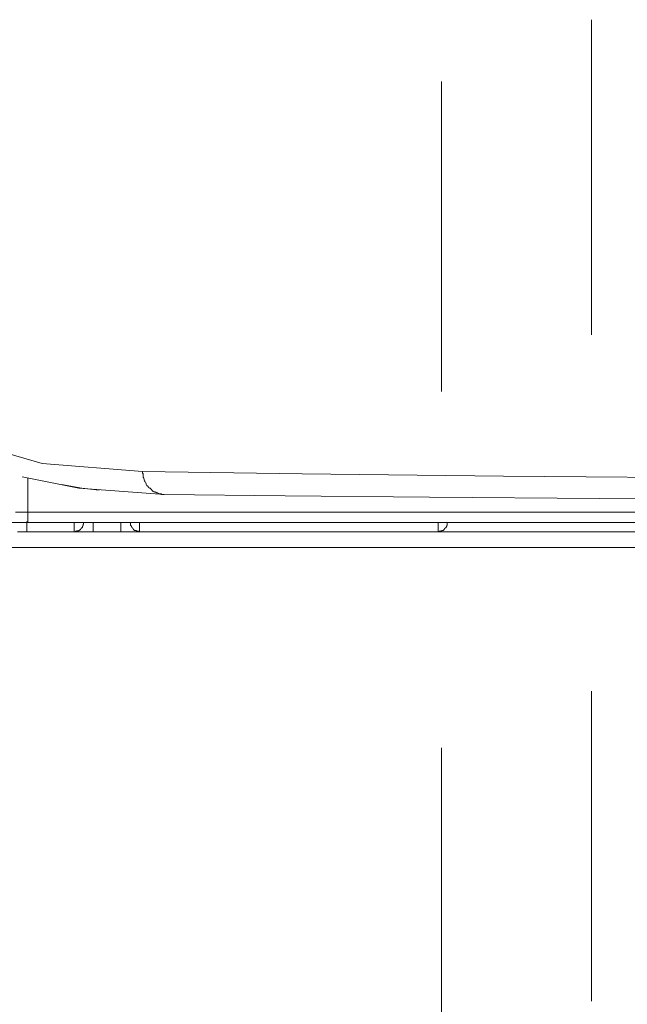
# Model space of a CAD drawing. Units: inches. Extents: x -1369 to 1573, y -617 to 1073.
# Drawn here: x 990 to 1022, y 225 to 277 of the extents above; entities that cross this region are included whole.
import ezdxf

# ---------------------------------------------------------------- set-up
doc = ezdxf.new("R2010")
doc.units = ezdxf.units.IN
doc.header["$MEASUREMENT"] = 0
doc.layers.add('图层 1', color=7, linetype='Continuous')

msp = doc.modelspace()

# ---------------------------------------------------------------- linework, layer by layer
at = {"layer": '图层 1', "color": 7, "lineweight": 9}
for points in [[(1020.365, 260.72), (1020.365, 277.349)], [(1012.453, 257.726), (1012.453, 274.079)], [(987.175, 255.134), (991.367, 253.925)], [(991.367, 253.925), (996.665, 253.499)], [(993.29, 252.624), (990.308, 253.223)], [(990.607, 253.154), (990.607, 252.14)], [(996.665, 253.499), (1005.083, 253.372)], [(996.665, 253.499), (996.665, 253.442)], [(996.665, 253.442), (996.665, 253.418)], [(996.665, 253.418), (996.688, 253.372)], [(996.688, 253.372), (996.688, 253.326)], [(996.688, 253.326), (996.688, 253.303)], [(996.688, 253.303), (996.688, 253.28)], [(996.688, 253.28), (996.699, 253.223)], [(996.699, 253.223), (996.699, 253.2)], [(996.699, 253.2), (996.722, 253.154)], [(996.722, 253.154), (996.722, 253.142)], [(996.722, 253.142), (996.745, 253.085)], [(1005.083, 253.372), (1015.713, 253.246)], [(1015.713, 253.246), (1028.795, 253.142)], [(992.381, 252.808), (993.463, 252.624)], [(997.805, 252.29), (993.29, 252.624)], [(993.463, 252.624), (994.373, 252.52)], [(996.745, 253.085), (996.745, 253.038)], [(996.745, 253.038), (996.768, 253.015)], [(996.768, 253.015), (996.78, 252.992)], [(996.78, 252.992), (996.78, 252.958)], [(996.78, 252.958), (996.814, 252.935)], [(996.814, 252.935), (996.837, 252.9)], [(996.837, 252.9), (996.849, 252.854)], [(996.849, 252.854), (996.86, 252.808)], [(996.86, 252.808), (996.872, 252.774)], [(996.872, 252.774), (996.895, 252.751)], [(996.895, 252.751), (996.93, 252.739)], [(996.93, 252.739), (996.976, 252.681)], [(996.976, 252.681), (996.987, 252.67)], [(996.987, 252.67), (996.999, 252.647)], [(996.999, 252.647), (997.022, 252.624)], [(997.022, 252.624), (997.079, 252.612)], [(997.079, 252.612), (997.079, 252.589)], [(990.607, 252.14), (990.607, 251.346)], [(997.079, 252.589), (997.125, 252.566)], [(997.125, 252.566), (997.148, 252.52)], [(997.148, 252.52), (997.171, 252.509)], [(997.171, 252.509), (997.194, 252.474)], [(997.194, 252.474), (997.229, 252.451)], [(997.229, 252.451), (997.264, 252.428)], [(997.264, 252.428), (997.31, 252.428)], [(997.31, 252.428), (997.333, 252.417)], [(997.333, 252.417), (997.367, 252.405)], [(997.367, 252.405), (997.402, 252.382)], [(997.402, 252.382), (997.413, 252.382)], [(997.413, 252.382), (997.471, 252.37)], [(997.471, 252.37), (997.494, 252.336)], [(997.494, 252.336), (997.528, 252.336)], [(997.528, 252.336), (997.551, 252.313)], [(997.551, 252.313), (997.609, 252.313)], [(997.609, 252.313), (997.644, 252.313)], [(997.644, 252.313), (997.678, 252.29)], [(997.678, 252.29), (997.724, 252.29)], [(997.724, 252.29), (997.736, 252.29)], [(997.736, 252.29), (997.77, 252.29)], [(997.77, 252.29), (997.805, 252.29)], [(1004.185, 252.221), (997.805, 252.29)], [(1011.809, 252.14), (1004.185, 252.221)], [(1020.803, 252.083), (1011.809, 252.14)], [(1031.34, 252.002), (1020.803, 252.083)], [(989.962, 251.346), (990.607, 251.346)], [(990.607, 251.346), (990.607, 250.862)], [(990.607, 251.346), (1039.378, 251.346)], [(990.607, 250.816), (989.651, 250.816)], [(990.55, 250.321), (990.55, 250.862)], [(990.607, 250.862), (990.607, 250.816)], [(990.607, 250.816), (990.607, 250.816)], [(990.607, 250.816), (990.607, 250.816)], [(990.607, 250.816), (990.607, 250.816)], [(990.607, 250.816), (990.607, 250.816)], [(990.607, 250.816), (990.607, 250.816)], [(990.607, 250.816), (990.607, 250.816)], [(1039.378, 250.816), (990.607, 250.816)], [(993.06, 250.816), (993.06, 250.321)], [(993.06, 250.321), (993.072, 250.321), (993.106, 250.321), (993.118, 250.321), (993.118, 250.344), (993.152, 250.344), (993.175, 250.344), (993.175, 250.344), (993.187, 250.344), (993.21, 250.367), (993.244, 250.367), (993.279, 250.367), (993.279, 250.378), (993.29, 250.378), (993.302, 250.378), (993.302, 250.39), (993.325, 250.39), (993.336, 250.39), (993.336, 250.413), (993.359, 250.413), (993.359, 250.413), (993.383, 250.413), (993.383, 250.459), (993.406, 250.459), (993.417, 250.493), (993.417, 250.505), (993.452, 250.505), (993.452, 250.528), (993.463, 250.528), (993.463, 250.539), (993.486, 250.539), (993.486, 250.551), (993.486, 250.574), (993.498, 250.574), (993.498, 250.597), (993.498, 250.62), (993.509, 250.62), (993.509, 250.643), (993.509, 250.655), (993.532, 250.655), (993.532, 250.666), (993.532, 250.689), (993.532, 250.701), (993.532, 250.724), (993.544, 250.724), (993.544, 250.747), (993.544, 250.758), (993.544, 250.781), (993.544, 250.816)], [(994.05, 250.321), (994.05, 250.816)], [(995.513, 250.321), (995.513, 250.816)], [(996.02, 250.816), (996.02, 250.781), (996.02, 250.758), (996.02, 250.747), (996.02, 250.724), (996.031, 250.724), (996.031, 250.701), (996.031, 250.689), (996.031, 250.666), (996.031, 250.655), (996.054, 250.655), (996.054, 250.643), (996.054, 250.62), (996.077, 250.62), (996.077, 250.597), (996.077, 250.574), (996.089, 250.574), (996.089, 250.551), (996.089, 250.539), (996.112, 250.539), (996.112, 250.528), (996.135, 250.528), (996.135, 250.505), (996.146, 250.505), (996.146, 250.493), (996.169, 250.459), (996.181, 250.459), (996.181, 250.413), (996.204, 250.413), (996.204, 250.413), (996.216, 250.413), (996.216, 250.39), (996.25, 250.39), (996.273, 250.39), (996.273, 250.378), (996.308, 250.378), (996.319, 250.378), (996.319, 250.367), (996.331, 250.367), (996.354, 250.367), (996.365, 250.344), (996.388, 250.344), (996.4, 250.344), (996.434, 250.344), (996.446, 250.344), (996.446, 250.321), (996.469, 250.321), (996.48, 250.321), (996.503, 250.321)], [(996.503, 250.816), (996.503, 250.321)], [(1012.269, 250.321), (1012.269, 250.816)], [(1012.269, 250.321), (1012.281, 250.321), (1012.292, 250.321), (1012.327, 250.321), (1012.327, 250.344), (1012.361, 250.344), (1012.373, 250.344), (1012.396, 250.344), (1012.407, 250.344), (1012.43, 250.367), (1012.453, 250.367), (1012.465, 250.367), (1012.465, 250.378), (1012.476, 250.378), (1012.5, 250.378), (1012.5, 250.39), (1012.534, 250.39), (1012.546, 250.39), (1012.546, 250.413), (1012.569, 250.413), (1012.569, 250.413), (1012.592, 250.413), (1012.592, 250.459), (1012.603, 250.459), (1012.603, 250.493), (1012.615, 250.493), (1012.615, 250.505), (1012.638, 250.505), (1012.638, 250.528), (1012.684, 250.528), (1012.684, 250.539), (1012.695, 250.539), (1012.695, 250.551), (1012.695, 250.574), (1012.718, 250.574), (1012.718, 250.597), (1012.718, 250.62), (1012.73, 250.62), (1012.73, 250.643), (1012.73, 250.655), (1012.741, 250.666), (1012.741, 250.689), (1012.741, 250.701), (1012.741, 250.724), (1012.741, 250.747), (1012.753, 250.747), (1012.753, 250.758), (1012.753, 250.781), (1012.753, 250.816)], [(990.285, 250.321), (990.066, 250.321)], [(990.55, 250.321), (990.285, 250.321)], [(993.06, 250.321), (990.55, 250.321)], [(994.05, 250.321), (993.06, 250.321)], [(995.513, 250.321), (994.05, 250.321)], [(996.503, 250.321), (995.513, 250.321)], [(1012.269, 250.321), (996.503, 250.321)], [(1027.045, 250.321), (1012.269, 250.321)], [(968.933, 249.48), (1364.126, 249.48)], [(1020.365, 225.549), (1020.365, 241.902)], [(1012.453, 222.532), (1012.453, 238.908)]]:
    msp.add_lwpolyline(points, dxfattribs=at)

doc.saveas('drawing.dxf')
